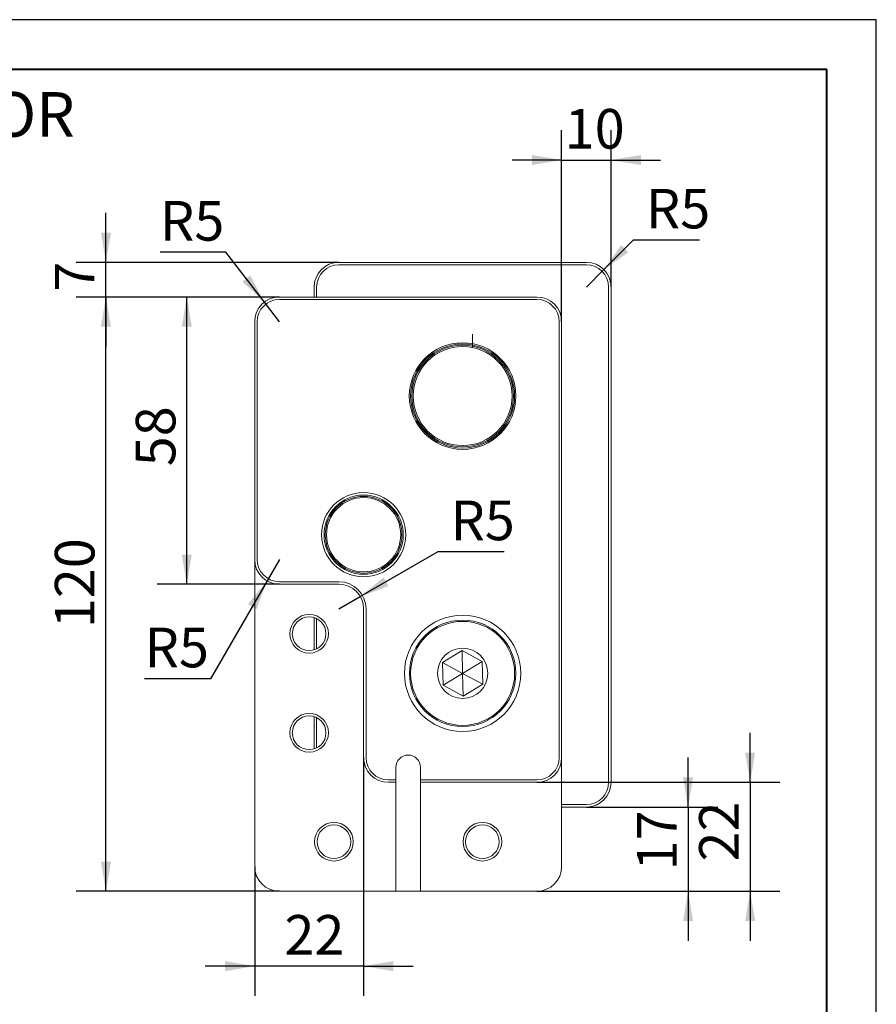
# Model space of a CAD drawing. Units: millimetres. Extents: x -39 to 449, y -1 to 757.
# Drawn here: x 333 to 420, y 198 to 297 of the extents above; entities that cross this region are included whole.
import ezdxf

# ---------------------------------------------------------------- set-up
doc = ezdxf.new("R2010")
doc.units = ezdxf.units.MM
doc.layers.add('图框', color=179, linetype='Continuous')
doc.styles.add('SLDTEXTSTYLE1', font='TXT', dxfattribs={"width": 0.7})
doc.dimstyles.new('SLDDIMSTYLE0', dxfattribs={"dimtxt": 4, "dimasz": 3, "dimexe": 0, "dimexo": 0.0625, "dimgap": 1, "dimtad": 2, "dimlfac": 2, "dimrnd": 1e-09, "dimzin": 12, "dimdsep": 46, "dimtxsty": 'SLDTEXTSTYLE1', "dimsah": 1, "dimcen": 0.09, "dimadec": 0, "dimazin": 3, "dimtfac": 1, "dimtofl": 0, "dimtmove": 0, "dimatfit": 3, "dimfxl": 0, "dimfrac": 2, "dimtolj": 1, "dimtzin": 12, "dimarcsym": 0})
doc.dimstyles.new('SLDDIMSTYLE2', dxfattribs={"dimtxt": 4, "dimasz": 3, "dimexe": 0, "dimexo": 0.0625, "dimgap": 1, "dimtad": 2, "dimlfac": 2, "dimrnd": 1e-09, "dimzin": 12, "dimdsep": 46, "dimtxsty": 'SLDTEXTSTYLE1', "dimsah": 1, "dimcen": 0.09, "dimadec": 0, "dimazin": 3, "dimtfac": 1, "dimtmove": 0, "dimatfit": 0, "dimfxl": 0, "dimfrac": 2, "dimtolj": 1, "dimtzin": 12, "dimarcsym": 0})
doc.dimstyles.new('SLDDIMSTYLE6', dxfattribs={"dimtxt": 4, "dimasz": 3, "dimexe": 0, "dimexo": 0.0625, "dimgap": 1, "dimtad": 0, "dimtih": 1, "dimtoh": 1, "dimlfac": 2, "dimrnd": 1e-09, "dimzin": 12, "dimdsep": 46, "dimtxsty": 'SLDTEXTSTYLE1', "dimsah": 1, "dimcen": 0, "dimadec": 0, "dimazin": 3, "dimtfac": 1, "dimtofl": 0, "dimtmove": 0, "dimatfit": 3, "dimfxl": 0, "dimfrac": 2, "dimtolj": 1, "dimtzin": 12, "dimarcsym": 0})

# ---------------------------------------------------------------- blocks, each defined once
blk = doc.blocks.new('SW_NOTE_5')
at = {"layer": '图框', "color": 0}
blk.add_line((48.032, 0), (0, 0), dxfattribs=at)
at = {"layer": '图框', "color": 0, "char_height": 4.5, "attachment_point": 1, "style": 'SLDTEXTSTYLE1'}
for s, insert in [('MAGNETIC SENSOR', (0.441, 11.873)), ('D-A93 & D-M9P', (0.441, 5.873))]:
    blk.add_mtext(s, dxfattribs=dict(at, insert=insert))
blk = doc.blocks.new('_D_47')
at = {"layer": '图框'}
for p, q in [((368.217, 222.498), (368.217, 198.437)), ((357.217, 211.498), (357.217, 198.437)), ((357.217, 201.437), (352.217, 201.437)), ((368.217, 201.437), (357.217, 201.437)), ((368.217, 201.437), (373.217, 201.437))]:
    blk.add_line(p, q, dxfattribs=at)
for points in [[(357.217, 201.437), (354.217, 201.945), (354.217, 200.929)], [(368.217, 201.437), (371.217, 200.929), (371.217, 201.945)]]:
    blk.add_solid(points, dxfattribs=at)
at = {"layer": '图框', "insert": (360.217, 206.593), "char_height": 4, "attachment_point": 1, "style": 'SLDTEXTSTYLE1'}
blk.add_mtext('22', dxfattribs=at)
blk = doc.blocks.new('_D_48')
at = {"layer": '图框'}
for p, q in [((407.26, 219.998), (407.26, 224.998)), ((385.717, 219.998), (410.26, 219.998)), ((407.26, 219.998), (407.26, 208.998)), ((385.717, 208.998), (410.26, 208.998)), ((407.26, 208.998), (407.26, 203.998))]:
    blk.add_line(p, q, dxfattribs=at)
for points in [[(407.26, 219.998), (407.768, 222.998), (406.752, 222.998)], [(407.26, 208.998), (406.752, 205.998), (407.768, 205.998)]]:
    blk.add_solid(points, dxfattribs=at)
at = {"layer": '图框', "insert": (402.104, 211.998), "char_height": 4, "attachment_point": 1, "rotation": 90, "style": 'SLDTEXTSTYLE1'}
blk.add_mtext('22', dxfattribs=at)
blk = doc.blocks.new('_D_49')
at = {"layer": '图框'}
for p, q in [((359.717, 268.998), (347.36, 268.998)), ((350.36, 239.998), (350.36, 268.998)), ((359.717, 239.998), (347.36, 239.998))]:
    blk.add_line(p, q, dxfattribs=at)
for points in [[(350.36, 268.998), (349.852, 265.998), (350.868, 265.998)], [(350.36, 239.998), (350.868, 242.998), (349.852, 242.998)]]:
    blk.add_solid(points, dxfattribs=at)
at = {"layer": '图框', "insert": (345.204, 251.906), "char_height": 4, "attachment_point": 1, "rotation": 90, "style": 'SLDTEXTSTYLE1'}
blk.add_mtext('58', dxfattribs=at)
blk = doc.blocks.new('_D_50')
at = {"layer": '图框'}
for p, q in [((359.717, 268.998), (339.19, 268.998)), ((342.19, 208.998), (342.19, 268.998)), ((359.717, 208.998), (339.19, 208.998))]:
    blk.add_line(p, q, dxfattribs=at)
for points in [[(342.19, 268.998), (341.682, 265.998), (342.698, 265.998)], [(342.19, 208.998), (342.698, 211.998), (341.682, 211.998)]]:
    blk.add_solid(points, dxfattribs=at)
at = {"layer": '图框', "insert": (337.033, 235.556), "char_height": 4, "attachment_point": 1, "rotation": 90, "style": 'SLDTEXTSTYLE1'}
blk.add_mtext('120', dxfattribs=at)
blk = doc.blocks.new('_D_51')
at = {"layer": '图框'}
for p, q in [((354.315, 273.534), (347.654, 273.534)), ((358.195, 268.481), (354.315, 273.534)), ((359.717, 266.498), (358.195, 268.481))]:
    blk.add_line(p, q, dxfattribs=at)
blk.add_solid([(358.195, 268.481), (356.771, 271.17), (355.965, 270.551)], dxfattribs=at)
at = {"layer": '图框', "insert": (347.654, 278.69), "char_height": 4, "attachment_point": 1, "style": 'SLDTEXTSTYLE1'}
blk.add_mtext('R5', dxfattribs=at)
blk = doc.blocks.new('_D_52')
at = {"layer": '图框'}
for p, q in [((359.717, 242.498), (358.467, 240.333)), ((358.467, 240.333), (352.763, 230.452)), ((352.763, 230.452), (346.101, 230.452))]:
    blk.add_line(p, q, dxfattribs=at)
blk.add_solid([(358.467, 240.333), (356.528, 237.989), (357.407, 237.481)], dxfattribs=at)
at = {"layer": '图框', "insert": (346.101, 235.608), "char_height": 4, "attachment_point": 1, "style": 'SLDTEXTSTYLE1'}
blk.add_mtext('R5', dxfattribs=at)
blk = doc.blocks.new('_D_53')
at = {"layer": '图框'}
for p, q in [((367.883, 238.748), (375.743, 243.286)), ((375.743, 243.286), (382.404, 243.286)), ((365.717, 237.498), (367.883, 238.748))]:
    blk.add_line(p, q, dxfattribs=at)
blk.add_solid([(367.883, 238.748), (370.735, 239.808), (370.227, 240.688)], dxfattribs=at)
at = {"layer": '图框', "insert": (376.993, 248.443), "char_height": 4, "attachment_point": 1, "style": 'SLDTEXTSTYLE1'}
blk.add_mtext('R5', dxfattribs=at)
blk = doc.blocks.new('_D_54')
at = {"layer": '图框'}
for p, q in [((392.485, 271.766), (395.483, 274.764)), ((395.483, 274.764), (402.144, 274.764)), ((390.717, 269.998), (392.485, 271.766))]:
    blk.add_line(p, q, dxfattribs=at)
blk.add_solid([(392.485, 271.766), (394.966, 273.528), (394.247, 274.246)], dxfattribs=at)
at = {"layer": '图框', "insert": (396.733, 279.92), "char_height": 4, "attachment_point": 1, "style": 'SLDTEXTSTYLE1'}
blk.add_mtext('R5', dxfattribs=at)
blk = doc.blocks.new('_D_55')
at = {"layer": '图框'}
for p, q in [((342.19, 272.498), (342.19, 277.498)), ((365.717, 272.498), (339.19, 272.498)), ((342.19, 268.998), (342.19, 272.498)), ((359.717, 268.998), (339.19, 268.998)), ((342.19, 268.998), (342.19, 263.998))]:
    blk.add_line(p, q, dxfattribs=at)
for points in [[(342.19, 272.498), (342.698, 275.498), (341.682, 275.498)], [(342.19, 268.998), (341.682, 265.998), (342.698, 265.998)]]:
    blk.add_solid(points, dxfattribs=at)
at = {"layer": '图框', "insert": (337.033, 269.528), "char_height": 4, "attachment_point": 1, "rotation": 90, "style": 'SLDTEXTSTYLE1'}
blk.add_mtext('7', dxfattribs=at)
blk = doc.blocks.new('_D_56')
at = {"layer": '图框'}
for p, q in [((388.217, 266.498), (388.217, 285.829)), ((393.217, 269.998), (393.217, 285.829)), ((388.217, 282.829), (383.217, 282.829)), ((388.217, 282.829), (393.217, 282.829)), ((393.217, 282.829), (398.217, 282.829))]:
    blk.add_line(p, q, dxfattribs=at)
for points in [[(388.217, 282.829), (385.217, 283.337), (385.217, 282.321)], [(393.217, 282.829), (396.217, 282.321), (396.217, 283.337)]]:
    blk.add_solid(points, dxfattribs=at)
at = {"layer": '图框', "insert": (388.526, 287.986), "char_height": 4, "attachment_point": 1, "style": 'SLDTEXTSTYLE1'}
blk.add_mtext('10', dxfattribs=at)
blk = doc.blocks.new('_D_57')
at = {"layer": '图框'}
for p, q in [((400.989, 217.498), (400.989, 222.498)), ((390.717, 217.498), (403.989, 217.498)), ((400.989, 217.498), (400.989, 208.998)), ((385.717, 208.998), (403.989, 208.998)), ((400.989, 208.998), (400.989, 203.998))]:
    blk.add_line(p, q, dxfattribs=at)
for points in [[(400.989, 217.498), (401.497, 220.498), (400.481, 220.498)], [(400.989, 208.998), (400.481, 205.998), (401.497, 205.998)]]:
    blk.add_solid(points, dxfattribs=at)
at = {"layer": '图框', "insert": (395.833, 211.101), "char_height": 4, "attachment_point": 1, "rotation": 90, "style": 'SLDTEXTSTYLE1'}
blk.add_mtext('17', dxfattribs=at)

msp = doc.modelspace()

# ---------------------------------------------------------------- linework, layer by layer
at = {"color": 7, "linetype": 'Continuous', "lineweight": 15}
for p, q in [((365.71749, 272.4979), (390.71749, 272.4979)), ((390.71749, 272.2479), (365.71749, 272.2479)), ((363.21749, 268.9979), (363.21749, 269.9979)), ((363.46749, 269.9979), (363.46749, 268.9979)), ((392.96749, 219.9979), (392.96749, 269.9979)), ((393.21749, 269.9979), (393.21749, 219.9979)), ((359.71749, 268.9979), (385.71749, 268.9979)), ((385.71749, 268.7479), (359.71749, 268.7479)), ((357.21749, 242.4979), (357.21749, 266.4979)), ((357.46749, 266.4979), (357.46749, 242.4979)), ((387.96749, 222.4979), (387.96749, 266.4979)), ((388.21749, 266.4979), (388.21749, 222.4979)), ((379.21749, 263.9479), (379.21749, 265.2479)), ((380.26087, 263.82968), (380.26015, 263.83422)), ((357.21749, 242.4979), (357.21749, 211.4979)), ((359.71749, 240.2479), (365.71749, 240.2479)), ((365.71749, 239.9979), (359.71749, 239.9979)), ((363.21749, 233.37309), (363.21749, 236.62271)), ((368.21749, 222.4979), (368.21749, 237.4979)), ((368.46749, 237.4979), (368.46749, 222.4979)), ((363.46749, 236.52351), (363.46749, 233.47228)), ((379.93541, 236.09097), (379.92368, 236.06188)), ((379.94255, 236.07614), (379.93918, 236.08406)), ((380.37298, 235.91788), (380.26388, 235.96187)), ((376.18917, 232.1021), (378.1596, 233.30657)), ((378.1596, 233.30657), (380.18792, 232.20237)), ((378.21749, 230.9979), (378.1596, 233.30657)), ((376.24706, 229.79343), (376.18917, 232.1021)), ((378.21749, 230.9979), (376.18917, 232.1021)), ((378.21749, 230.9979), (380.18792, 232.20237)), ((380.18792, 232.20237), (380.2458, 229.89369)), ((378.21749, 230.9979), (376.24706, 229.79343)), ((378.21749, 230.9979), (378.27538, 228.68922)), ((378.21749, 230.9979), (380.2458, 229.89369)), ((378.27538, 228.68922), (376.24706, 229.79343)), ((380.2458, 229.89369), (378.27538, 228.68922)), ((363.21749, 223.37309), (363.21749, 226.62271)), ((363.46749, 226.52351), (363.46749, 223.47228)), ((388.21749, 211.4979), (388.21749, 222.4979)), ((371.46749, 221.4979), (371.46749, 220.2479)), ((373.96749, 220.2479), (373.96749, 221.4979)), ((370.71749, 220.2479), (371.46749, 220.2479)), ((371.46749, 219.9979), (370.71749, 219.9979)), ((371.46749, 219.9979), (371.46749, 220.2479)), ((371.46749, 208.9979), (371.46749, 219.9979)), ((373.96749, 220.2479), (385.71749, 220.2479)), ((373.96749, 220.2479), (373.96749, 219.9979)), ((385.71749, 219.9979), (373.96749, 219.9979)), ((373.96749, 219.9979), (373.96749, 208.9979)), ((388.21749, 217.7479), (390.71749, 217.7479)), ((390.71749, 217.4979), (388.21749, 217.4979)), ((359.71749, 208.9979), (371.46749, 208.9979)), ((371.46749, 208.9979), (373.96749, 208.9979)), ((373.96749, 208.9979), (385.71749, 208.9979))]:
    msp.add_line(p, q, dxfattribs=at)
for centre, radius in [((378.21749, 258.9979), 5.38397), ((378.21749, 258.9979), 5.25), ((378.21749, 258.9979), 5.13397), ((378.21749, 258.9979), 5), ((368.21749, 244.9979), 4.25), ((368.21749, 244.9979), 4), ((368.21749, 244.9979), 3.875), ((368.21749, 244.9979), 3.75), ((362.71749, 234.9979), 1.95), ((362.71749, 234.9979), 1.7), ((378.21749, 230.9979), 5.875), ((378.21749, 230.9979), 5.375), ((378.21749, 230.9979), 5.25), ((378.21749, 230.9979), 2.5375), ((362.71749, 224.9979), 1.95), ((362.71749, 224.9979), 1.7), ((365.21749, 213.9979), 1.95), ((380.21749, 213.9979), 1.95), ((365.21749, 213.9979), 1.7), ((380.21749, 213.9979), 1.7)]:
    msp.add_circle(centre, radius, dxfattribs=at)
for centre, radius, start, end in [((365.71749, 269.9979), 2.5, 90, 180), ((390.71749, 269.9979), 2.5, 0, 90), ((365.71749, 269.9979), 2.25, 90, 180), ((390.71749, 269.9979), 2.25, 0, 90), ((359.71749, 266.4979), 2.5, 90, 180), ((359.71749, 266.4979), 2.25, 90, 180), ((385.71749, 266.4979), 2.5, 0, 90), ((385.71749, 266.4979), 2.25, 0, 90), ((368.21749, 244.9979), 3.75, 180, 0), ((359.71749, 242.4979), 2.5, 180, 270), ((359.71749, 242.4979), 2.25, 180, 270), ((365.71749, 237.4979), 2.75, 0, 90), ((365.71749, 237.4979), 2.5, 0, 90), ((372.71749, 221.4979), 1.25, 0, 180), ((370.71749, 222.4979), 2.5, 180, 270), ((370.71749, 222.4979), 2.25, 180, 270), ((385.71749, 222.4979), 2.25, 270, 0), ((385.71749, 222.4979), 2.5, 270, 0), ((390.71749, 219.9979), 2.25, 270, 0), ((390.71749, 219.9979), 2.5, 270, 0), ((359.71749, 211.4979), 2.5, 180, 270), ((385.71749, 211.4979), 2.5, 270, 0)]:
    msp.add_arc(centre, radius, start, end, dxfattribs=at)
at = {"layer": '图框', "color": 7}
for p, q in [((420, 297), (0, 297)), ((420, 0), (420, 297))]:
    msp.add_line(p, q, dxfattribs=at)
at = {"layer": '图框', "color": 7, "lineweight": 40}
for p, q in [((415, 291.98469), (25, 291.98469)), ((415, 4.98469), (415, 291.98469))]:
    msp.add_line(p, q, dxfattribs=at)

# ---------------------------------------------------------------- block references
at = {"layer": '图框'}
msp.add_blockref('SW_NOTE_5', (283.00849, 277.81407), dxfattribs=at)

# ---------------------------------------------------------------- dimensions: what is measured, and where the dimension line sits
for base, p1, p2, picture, middle in [((393.21749, 282.82941), (388.21749, 266.4979), (393.21749, 269.9979), '_D_56', (390.71749, 282.82941)), ((357.21749, 201.43686), (368.21749, 222.4979), (357.21749, 211.4979), '_D_47', (362.71749, 201.43686))]:
    dim = msp.add_linear_dim(base=base, p1=p1, p2=p2, dimstyle='SLDDIMSTYLE2', dxfattribs=at)
    dim.commit()
    dim.dimension.update_dxf_attribs({"geometry": picture, "text_midpoint": middle, "dimtype": 160})
for center, mpoint, picture, middle in [((390.71749, 269.9979), (392.48525, 271.76567), '_D_54', (399.43879, 277.40809)), ((359.71749, 266.4979), (358.19496, 268.4808), '_D_51', (350.35981, 276.17795)), ((365.71749, 237.4979), (367.88255, 238.7479), '_D_53', (379.69874, 245.93068)), ((359.71749, 242.4979), (358.46749, 240.33284), '_D_52', (348.80698, 233.09602))]:
    dim = msp.add_radius_dim(center=center, mpoint=mpoint, dimstyle='SLDDIMSTYLE6', dxfattribs=at)
    dim.commit()
    dim.dimension.update_dxf_attribs({"geometry": picture, "text_midpoint": middle, "dimtype": 164})
for base, p1, p2, dimstyle, picture, middle in [((342.18956, 272.4979), (359.71749, 268.9979), (365.71749, 272.4979), 'SLDDIMSTYLE2', '_D_55', (342.18956, 270.7479)), ((342.18956, 268.9979), (359.71749, 208.9979), (359.71749, 268.9979), 'SLDDIMSTYLE0', '_D_50', (342.18956, 238.9979)), ((350.35981, 268.9979), (359.71749, 239.9979), (359.71749, 268.9979), 'SLDDIMSTYLE0', '_D_49', (350.35981, 254.4979)), ((407.26007, 208.9979), (385.71749, 219.9979), (385.71749, 208.9979), 'SLDDIMSTYLE2', '_D_48', (407.26007, 214.4979)), ((400.98932, 208.9979), (390.71749, 217.4979), (385.71749, 208.9979), 'SLDDIMSTYLE2', '_D_57', (400.98932, 213.2479))]:
    dim = msp.add_linear_dim(base=base, p1=p1, p2=p2, angle=90, dimstyle=dimstyle, dxfattribs=at)
    dim.commit()
    dim.dimension.update_dxf_attribs({"geometry": picture, "text_midpoint": middle, "dimtype": 160})

doc.saveas('drawing.dxf')
